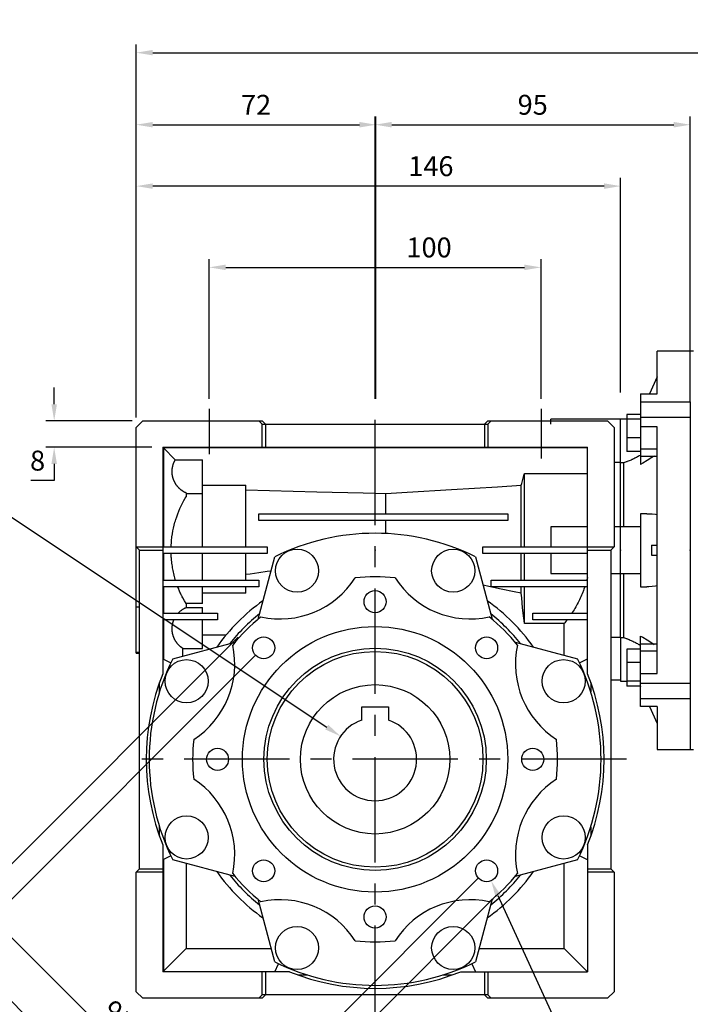
# Model space of a CAD drawing. Extents: x -1204 to -135, y 31 to 792.
# Drawn here: x -1066 to -864, y 200 to 497 of the extents above; entities that cross this region are included whole.
import ezdxf

# ---------------------------------------------------------------- set-up
doc = ezdxf.new("R2010")
doc.units = 0
doc.header["$MEASUREMENT"] = 0
doc.linetypes.add('CENTER', pattern=[50.8, 31.75, -6.35, 6.35, -6.35])
doc.layers.add('CENTER', color=1, linetype='CENTER')
doc.layers.add('LY_1', color=255, linetype='Continuous')
doc.styles.add('MX_NOTE_STANDARD', font='txt.shx', dxfattribs={"height": 3.15, "bigfont": 'extfont.shx'})
doc.dimstyles.new('MXDIMSTYLE', dxfattribs={"dimtxt": 3.15, "dimasz": 2.5, "dimexe": 1.5, "dimexo": 1, "dimgap": 1, "dimtad": 1, "dimdec": 4, "dimdsep": 46, "dimtxsty": 'MX_NOTE_STANDARD', "dimcen": 2.5, "dimadec": 0, "dimazin": 0, "dimtfac": 1, "dimtdec": 4, "dimtmove": 2, "dimatfit": 3, "dimfxl": 1, "dimtolj": 1, "dimarcsym": 0})

# ---------------------------------------------------------------- blocks, each defined once
blk = doc.blocks.new('*D5')
at = {"color": 3, "lineweight": -2}
for p, q in [((-1031.36, 377.19), (-1031.36, 467.89)), ((-959.1, 382.81), (-959.1, 467.89)), ((-1026.36, 465.39), (-964.1, 465.39))]:
    blk.add_line(p, q, dxfattribs=at)
at = {"color": 3}
for points in [[(-1026.36, 466.22), (-1026.36, 464.56), (-1031.36, 465.39)], [(-964.1, 466.22), (-964.1, 464.56), (-959.1, 465.39)]]:
    blk.add_solid(points, dxfattribs=at)
at = {"layer": 'DEFPOINTS', "color": 0}
for p in [(-959.1, 465.39), (-959.1, 379.81), (-1031.36, 374.19)]:
    blk.add_point(p, dxfattribs=at)
at = {"color": 3, "insert": (-995.23, 471.39), "char_height": 6, "attachment_point": 5}
blk.add_mtext('\\A1;72', dxfattribs=at)
blk = doc.blocks.new('*D6')
at = {"color": 3, "lineweight": -2}
for p, q in [((-1009.36, 382.81), (-1009.36, 424.91)), ((-909.36, 382.81), (-909.36, 424.91)), ((-1004.36, 422.41), (-914.36, 422.41))]:
    blk.add_line(p, q, dxfattribs=at)
at = {"color": 3}
for points in [[(-1004.36, 423.24), (-1004.36, 421.57), (-1009.36, 422.41)], [(-914.36, 423.24), (-914.36, 421.57), (-909.36, 422.41)]]:
    blk.add_solid(points, dxfattribs=at)
at = {"layer": 'DEFPOINTS', "color": 0}
for p in [(-909.36, 422.41), (-1009.36, 379.81), (-909.36, 379.81)]:
    blk.add_point(p, dxfattribs=at)
at = {"color": 3, "insert": (-943.11, 428.41), "char_height": 6, "attachment_point": 5}
blk.add_mtext('\\A1;100', dxfattribs=at)
blk = doc.blocks.new('*D7')
at = {"color": 3, "lineweight": -2}
for p, q in [((-1031.36, 377.19), (-1031.36, 449.39)), ((-885.36, 384.69), (-885.36, 449.39)), ((-890.36, 446.89), (-1026.36, 446.89))]:
    blk.add_line(p, q, dxfattribs=at)
at = {"color": 3}
for points in [[(-1026.36, 447.72), (-1026.36, 446.06), (-1031.36, 446.89)], [(-890.36, 447.72), (-890.36, 446.06), (-885.36, 446.89)]]:
    blk.add_solid(points, dxfattribs=at)
at = {"layer": 'DEFPOINTS', "color": 0}
for p in [(-1031.36, 446.89), (-885.36, 381.69), (-1031.36, 374.19)]:
    blk.add_point(p, dxfattribs=at)
at = {"color": 3, "insert": (-942.56, 452.89), "char_height": 6, "attachment_point": 5}
blk.add_mtext('\\A1;146', dxfattribs=at)
blk = doc.blocks.new('*D8')
at = {"color": 3, "lineweight": -2}
for p, q in [((-1056.09, 381.19), (-1056.09, 386.19)), ((-1032.62, 376.19), (-1058.59, 376.19)), ((-1026.62, 368.19), (-1058.59, 368.19)), ((-1056.09, 363.19), (-1056.09, 358.19)), ((-1056.09, 358.19), (-1063.09, 358.19))]:
    blk.add_line(p, q, dxfattribs=at)
at = {"color": 3}
for points in [[(-1056.93, 381.19), (-1055.26, 381.19), (-1056.09, 376.19)], [(-1056.93, 363.19), (-1055.26, 363.19), (-1056.09, 368.19)]]:
    blk.add_solid(points, dxfattribs=at)
at = {"layer": 'DEFPOINTS', "color": 0}
for p in [(-1029.62, 376.19), (-1056.09, 368.19), (-1023.62, 368.19)]:
    blk.add_point(p, dxfattribs=at)
at = {"color": 3, "insert": (-1061.09, 364.19), "char_height": 6, "attachment_point": 5}
blk.add_mtext('\\A1;8', dxfattribs=at)
blk = doc.blocks.new('*D9')
at = {"color": 3, "lineweight": -2}
for p, q in [((-995.33, 305.66), (-1076.47, 224.52)), ((-928.16, 238.48), (-1009.29, 157.35)), ((-1071.16, 222.75), (-1011.06, 162.65))]:
    blk.add_line(p, q, dxfattribs=at)
at = {"color": 3}
for points in [[(-1070.57, 223.34), (-1071.75, 222.16), (-1074.7, 226.29)], [(-1010.47, 163.24), (-1011.65, 162.06), (-1007.52, 159.11)]]:
    blk.add_solid(points, dxfattribs=at)
at = {"layer": 'DEFPOINTS', "color": 0}
for p in [(-993.21, 307.78), (-926.03, 240.6), (-1007.52, 159.11)]:
    blk.add_point(p, dxfattribs=at)
at = {"color": 3, "insert": (-1036.87, 196.94), "char_height": 6, "attachment_point": 5, "rotation": 315}
blk.add_mtext('\\A1;95', dxfattribs=at)
blk = doc.blocks.new('*D10')
at = {"color": 3, "lineweight": -2}
for p, q in [((-1000.63, 310.96), (-1091.42, 220.18)), ((-922.85, 233.18), (-1013.64, 142.39)), ((-1086.12, 218.41), (-1015.4, 147.7))]:
    blk.add_line(p, q, dxfattribs=at)
at = {"color": 3}
for points in [[(-1085.53, 219), (-1086.7, 217.82), (-1089.65, 221.94)], [(-1014.82, 148.29), (-1015.99, 147.11), (-1011.87, 144.16)]]:
    blk.add_solid(points, dxfattribs=at)
at = {"layer": 'DEFPOINTS', "color": 0}
for p in [(-998.51, 313.08), (-920.73, 235.3), (-1011.87, 144.16)]:
    blk.add_point(p, dxfattribs=at)
at = {"color": 3, "insert": (-1046.52, 187.3), "char_height": 6, "attachment_point": 5, "rotation": 315}
blk.add_mtext('\\A1;110', dxfattribs=at)
blk = doc.blocks.new('*D11')
at = {"color": 3, "lineweight": -2}
for p, q in [((-959.36, 382.81), (-959.36, 467.89)), ((-864.36, 392.69), (-864.36, 467.89)), ((-954.36, 465.39), (-869.36, 465.39))]:
    blk.add_line(p, q, dxfattribs=at)
at = {"color": 3}
for points in [[(-954.36, 466.22), (-954.36, 464.56), (-959.36, 465.39)], [(-869.36, 466.22), (-869.36, 464.56), (-864.36, 465.39)]]:
    blk.add_solid(points, dxfattribs=at)
at = {"layer": 'DEFPOINTS', "color": 0}
for p in [(-864.36, 465.39), (-864.36, 389.69), (-959.36, 379.81)]:
    blk.add_point(p, dxfattribs=at)
at = {"color": 3, "insert": (-911.86, 471.39), "char_height": 6, "attachment_point": 5}
blk.add_mtext('\\A1;95', dxfattribs=at)
blk = doc.blocks.new('*D14')
at = {"color": 3, "linetype": 'Continuous', "lineweight": -2}
for p, q in [((-896.37, 176.63), (-922.3, 233.04)), ((-867.37, 176.63), (-896.37, 176.63))]:
    blk.add_line(p, q, dxfattribs=at)
at = {"color": 3, "linetype": 'Continuous'}
blk.add_solid([(-921.54, 233.39), (-923.05, 232.69), (-924.38, 237.58)], dxfattribs=at)
at = {"layer": 'DEFPOINTS', "color": 0, "linetype": 'Continuous'}
for p in [(-927.16, 243.62), (-924.38, 237.58)]:
    blk.add_point(p, dxfattribs=at)
at = {"color": 3, "linetype": 'Continuous', "insert": (-880.37, 182.63), "char_height": 6, "attachment_point": 5}
blk.add_mtext('\\A1;M8x14', dxfattribs=at)
blk = doc.blocks.new('*D15')
at = {"color": 3, "linetype": 'Continuous', "lineweight": -2}
for p, q in [((-1031.36, 377.19), (-1031.36, 489.59)), ((-602.86, 353.41), (-602.86, 489.59)), ((-1026.36, 487.09), (-607.86, 487.09))]:
    blk.add_line(p, q, dxfattribs=at)
at = {"color": 3, "linetype": 'Continuous'}
for points in [[(-1026.36, 487.92), (-1026.36, 486.26), (-1031.36, 487.09)], [(-607.86, 487.92), (-607.86, 486.26), (-602.86, 487.09)]]:
    blk.add_solid(points, dxfattribs=at)
at = {"layer": 'DEFPOINTS', "color": 0, "linetype": 'Continuous'}
for p in [(-602.86, 487.09), (-1031.36, 374.19), (-602.86, 350.41)]:
    blk.add_point(p, dxfattribs=at)
at = {"color": 3, "linetype": 'Continuous', "insert": (-817.11, 493.09), "char_height": 6, "attachment_point": 5}
blk.add_mtext('\\A1;429', dxfattribs=at)
blk = doc.blocks.new('*D30')
at = {"color": 3, "linetype": 'Continuous', "lineweight": -2}
for p, q in [((-1119.61, 368.19), (-1100.61, 368.19)), ((-1100.61, 368.19), (-973.93, 283.89))]:
    blk.add_line(p, q, dxfattribs=at)
at = {"color": 3, "linetype": 'Continuous'}
blk.add_solid([(-973.47, 284.58), (-974.39, 283.19), (-969.77, 281.12)], dxfattribs=at)
at = {"layer": 'DEFPOINTS', "color": 0, "linetype": 'Continuous'}
for p in [(-969.77, 281.12), (-948.95, 267.27)]:
    blk.add_point(p, dxfattribs=at)
at = {"color": 3, "linetype": 'Continuous', "insert": (-1111.61, 374.19), "char_height": 6, "attachment_point": 5}
blk.add_mtext('\\A1;∅25', dxfattribs=at)

msp = doc.modelspace()

# ---------------------------------------------------------------- linework, layer by layer
at = {"color": 7, "linetype": 'Continuous'}
for p, q in [((-864.36, 397.19), (-874.36, 397.19)), ((-874.36, 384.28), (-874.36, 397.19)), ((-863.36, 397.19), (-864.36, 397.19)), ((-864.36, 381.85), (-864.36, 397.19)), ((-874.36, 389.44), (-876.66, 384.28)), ((-879.36, 384.28), (-874.36, 384.28)), ((-879.36, 384.28), (-879.36, 363.05)), ((-879.36, 381.85), (-864.36, 381.85)), ((-864.36, 381.85), (-864.36, 377.27)), ((-883.51, 378.12), (-883.51, 366.97)), ((-879.36, 378.12), (-883.51, 378.12)), ((-879.36, 378.21), (-879.4, 378.12)), ((-879.36, 377.26), (-864.36, 377.26)), ((-864.36, 377.26), (-864.36, 297.12)), ((-1031.36, 374.19), (-1029.36, 376.19)), ((-1031.36, 306.19), (-1031.36, 374.19)), ((-1029.36, 376.19), (-993.36, 376.19)), ((-994.36, 376.19), (-993.36, 375.19)), ((-993.36, 376.19), (-992.36, 375.19)), ((-993.36, 368.19), (-993.36, 375.19)), ((-993.36, 375.19), (-925.36, 375.19)), ((-992.36, 375.19), (-992.36, 368.19)), ((-926.36, 375.19), (-925.36, 376.19)), ((-926.36, 375.19), (-926.36, 368.19)), ((-925.36, 376.19), (-889.36, 376.19)), ((-925.36, 375.19), (-924.36, 376.19)), ((-925.36, 375.19), (-925.36, 368.19)), ((-885.36, 376.67), (-906.36, 376.67)), ((-906.36, 375.19), (-906.36, 376.67)), ((-889.36, 376.19), (-887.36, 374.19)), ((-887.36, 374.19), (-887.36, 338.19)), ((-883.51, 376.67), (-885.36, 376.67)), ((-885.36, 310.96), (-885.36, 376.67)), ((-879.36, 376.63), (-883.51, 376.63)), ((-874.36, 374.38), (-879.36, 374.38)), ((-874.36, 300), (-874.36, 374.38)), ((-879.36, 371.05), (-883.51, 371.05)), ((-1023.36, 368.19), (-1023.36, 299.98)), ((-1023.36, 368.19), (-895.36, 368.19)), ((-1023.16, 367.99), (-1023.16, 338.19)), ((-1023.16, 367.99), (-1019.59, 364.42)), ((-895.36, 367.99), (-1023.16, 367.99)), ((-895.36, 299.98), (-895.36, 368.19)), ((-879.36, 366.97), (-883.51, 366.97)), ((-881.12, 364.9), (-881.39, 364.77)), ((-880.85, 365.04), (-881.12, 364.9)), ((-880.58, 365.17), (-880.85, 365.04)), ((-880.32, 365.31), (-880.58, 365.17)), ((-880.18, 365.39), (-880.32, 365.31)), ((-880.05, 365.46), (-880.18, 365.39)), ((-879.77, 365.61), (-880.05, 365.46)), ((-879.5, 365.76), (-879.77, 365.61)), ((-879.36, 365.84), (-879.5, 365.76)), ((-874.36, 367.6), (-879.36, 367.6)), ((-879.36, 365.55), (-874.36, 365.55)), ((-875.97, 365.1), (-877.33, 364.23)), ((-875.3, 365.55), (-875.97, 365.1)), ((-1020.47, 361.91), (-1020.45, 362.01)), ((-1020.45, 362.01), (-1020.44, 362.12)), ((-1020.44, 362.12), (-1020.42, 362.23)), ((-1020.42, 362.23), (-1020.41, 362.28)), ((-1020.41, 362.28), (-1020.39, 362.34)), ((-1020.39, 362.34), (-1020.37, 362.44)), ((-1020.37, 362.44), (-1020.35, 362.55)), ((-1020.35, 362.55), (-1020.33, 362.6)), ((-1020.33, 362.6), (-1020.32, 362.66)), ((-1020.32, 362.66), (-1020.29, 362.76)), ((-1020.29, 362.76), (-1020.26, 362.87)), ((-1020.26, 362.87), (-1020.24, 362.92)), ((-1020.24, 362.92), (-1020.23, 362.97)), ((-1020.23, 362.97), (-1020.19, 363.08)), ((-1020.19, 363.08), (-1020.16, 363.18)), ((-1020.16, 363.18), (-1020.12, 363.28)), ((-1020.12, 363.28), (-1020.08, 363.39)), ((-1020.08, 363.39), (-1020.04, 363.49)), ((-1020.04, 363.49), (-1020.02, 363.54)), ((-1020.02, 363.54), (-1020, 363.59)), ((-1020, 363.59), (-1019.96, 363.69)), ((-1019.96, 363.69), (-1019.91, 363.79)), ((-1019.91, 363.79), (-1019.87, 363.89)), ((-1019.87, 363.89), (-1019.82, 363.99)), ((-1019.82, 363.99), (-1019.77, 364.08)), ((-1019.77, 364.08), (-1019.75, 364.13)), ((-1019.75, 364.13), (-1019.72, 364.18)), ((-1019.72, 364.18), (-1019.67, 364.28)), ((-1019.67, 364.28), (-1019.61, 364.37)), ((-1019.61, 364.37), (-1019.59, 364.42)), ((-1019.59, 364.42), (-1011.36, 364.42)), ((-1011.36, 338.19), (-1011.36, 364.42)), ((-885.36, 363.59), (-887.36, 363.59)), ((-884.36, 363.52), (-885.36, 363.52)), ((-884.22, 363.57), (-884.36, 363.52)), ((-884.36, 344.19), (-884.36, 363.52)), ((-883.94, 363.67), (-884.22, 363.57)), ((-883.66, 363.78), (-883.94, 363.67)), ((-883.52, 363.83), (-883.66, 363.78)), ((-883.38, 363.89), (-883.52, 363.83)), ((-883.09, 364), (-883.38, 363.89)), ((-882.81, 364.12), (-883.09, 364)), ((-882.52, 364.25), (-882.81, 364.12)), ((-882.23, 364.37), (-882.52, 364.25)), ((-881.95, 364.5), (-882.23, 364.37)), ((-881.81, 364.57), (-881.95, 364.5)), ((-881.67, 364.63), (-881.81, 364.57)), ((-881.39, 364.77), (-881.67, 364.63)), ((-878.69, 363.42), (-879.36, 363.05)), ((-877.33, 364.23), (-878.69, 363.42)), ((-1020.55, 361.04), (-1020.54, 361.14)), ((-1020.55, 360.98), (-1020.55, 361.04)), ((-1020.55, 360.93), (-1020.55, 360.98)), ((-1020.55, 360.82), (-1020.55, 360.93)), ((-1020.55, 360.71), (-1020.55, 360.82)), ((-1020.54, 360.6), (-1020.55, 360.71)), ((-1020.54, 361.25), (-1020.53, 361.36)), ((-1020.54, 361.14), (-1020.54, 361.25)), ((-1020.54, 360.49), (-1020.54, 360.6)), ((-1020.53, 360.38), (-1020.54, 360.49)), ((-1020.53, 361.36), (-1020.52, 361.47)), ((-1020.53, 360.33), (-1020.53, 360.38)), ((-1020.52, 360.27), (-1020.53, 360.33)), ((-1020.52, 361.47), (-1020.51, 361.58)), ((-1020.51, 360.16), (-1020.52, 360.27)), ((-1020.51, 361.64), (-1020.5, 361.69)), ((-1020.51, 361.58), (-1020.51, 361.64)), ((-1020.5, 360.05), (-1020.51, 360.16)), ((-1020.5, 361.69), (-1020.49, 361.8)), ((-1020.49, 359.94), (-1020.5, 360.05)), ((-1020.49, 361.8), (-1020.47, 361.91)), ((-1020.47, 359.84), (-1020.49, 359.94)), ((-1020.45, 359.73), (-1020.47, 359.84)), ((-1020.44, 359.67), (-1020.45, 359.73)), ((-1020.43, 359.62), (-1020.44, 359.67)), ((-1020.41, 359.51), (-1020.43, 359.62)), ((-1020.39, 359.41), (-1020.41, 359.51)), ((-1020.37, 359.3), (-1020.39, 359.41)), ((-1020.34, 359.19), (-1020.37, 359.3)), ((-1020.31, 359.09), (-1020.34, 359.19)), ((-1020.3, 359.03), (-1020.31, 359.09)), ((-1020.29, 358.98), (-1020.3, 359.03)), ((-1020.26, 358.88), (-1020.29, 358.98)), ((-914.86, 358.47), (-914.53, 359.68)), ((-914.53, 359.68), (-914.36, 360.31)), ((-914.36, 338.19), (-914.36, 360.31)), ((-914.36, 360.31), (-895.36, 360.31)), ((-1020.22, 358.77), (-1020.26, 358.88)), ((-1020.21, 358.72), (-1020.22, 358.77)), ((-1020.19, 358.67), (-1020.21, 358.72)), ((-1020.15, 358.56), (-1020.19, 358.67)), ((-1020.12, 358.46), (-1020.15, 358.56)), ((-1020.1, 358.41), (-1020.12, 358.46)), ((-1020.08, 358.36), (-1020.1, 358.41)), ((-1020.04, 358.26), (-1020.08, 358.36)), ((-1020, 358.16), (-1020.04, 358.26)), ((-1019.95, 358.06), (-1020, 358.16)), ((-1019.91, 357.96), (-1019.95, 358.06)), ((-1019.86, 357.86), (-1019.91, 357.96)), ((-1019.84, 357.81), (-1019.86, 357.86)), ((-1019.81, 357.76), (-1019.84, 357.81)), ((-1019.76, 357.66), (-1019.81, 357.76)), ((-1019.71, 357.56), (-1019.76, 357.66)), ((-1019.66, 357.47), (-1019.71, 357.56)), ((-1019.61, 357.37), (-1019.66, 357.47)), ((-1019.55, 357.28), (-1019.61, 357.37)), ((-1019.52, 357.23), (-1019.55, 357.28)), ((-1019.49, 357.19), (-1019.52, 357.23)), ((-1019.44, 357.09), (-1019.49, 357.19)), ((-1019.38, 357), (-1019.44, 357.09)), ((-1019.31, 356.91), (-1019.38, 357)), ((-1019.25, 356.82), (-1019.31, 356.91)), ((-1019.19, 356.73), (-1019.25, 356.82)), ((-1019.15, 356.69), (-1019.19, 356.73)), ((-1019.12, 356.65), (-1019.15, 356.69)), ((-1019.06, 356.56), (-1019.12, 356.65)), ((-1018.99, 356.47), (-1019.06, 356.56)), ((-1018.92, 356.39), (-1018.99, 356.47)), ((-1018.85, 356.31), (-1018.92, 356.39)), ((-1018.77, 356.22), (-1018.85, 356.31)), ((-1018.74, 356.18), (-1018.77, 356.22)), ((-1018.7, 356.14), (-1018.74, 356.18)), ((-1018.63, 356.06), (-1018.7, 356.14)), ((-1018.55, 355.98), (-1018.63, 356.06)), ((-1018.47, 355.91), (-1018.55, 355.98)), ((-1011.36, 356.77), (-998.36, 356.77)), ((-998.36, 338.19), (-998.36, 356.77)), ((-936.36, 355.49), (-922.48, 356.33)), ((-922.48, 356.33), (-915.32, 356.77)), ((-915.32, 356.77), (-915.17, 357.32)), ((-915.32, 338.19), (-915.32, 356.77)), ((-915.17, 357.32), (-914.86, 358.47)), ((-1018.4, 355.83), (-1018.47, 355.91)), ((-1018.32, 355.75), (-1018.4, 355.83)), ((-1018.28, 355.72), (-1018.32, 355.75)), ((-1018.24, 355.68), (-1018.28, 355.72)), ((-1018.15, 355.61), (-1018.24, 355.68)), ((-1018.07, 355.54), (-1018.15, 355.61)), ((-1018.03, 355.5), (-1018.07, 355.54)), ((-1017.99, 355.47), (-1018.03, 355.5)), ((-1017.9, 355.4), (-1017.99, 355.47)), ((-1017.82, 355.33), (-1017.9, 355.4)), ((-1017.77, 355.3), (-1017.82, 355.33)), ((-1017.73, 355.26), (-1017.77, 355.3)), ((-1017.64, 355.2), (-1017.73, 355.26)), ((-1017.55, 355.14), (-1017.64, 355.2)), ((-1017.46, 355.07), (-1017.55, 355.14)), ((-1017.37, 355.01), (-1017.46, 355.07)), ((-1017.28, 354.96), (-1017.37, 355.01)), ((-1017.23, 354.93), (-1017.28, 354.96)), ((-1017.18, 354.9), (-1017.23, 354.93)), ((-1017.09, 354.84), (-1017.18, 354.9)), ((-1017, 354.79), (-1017.09, 354.84)), ((-1016.9, 354.73), (-1017, 354.79)), ((-1016.8, 354.68), (-1016.9, 354.73)), ((-1016.71, 354.63), (-1016.8, 354.68)), ((-1016.66, 354.61), (-1016.71, 354.63)), ((-1016.61, 354.58), (-1016.66, 354.61)), ((-1016.51, 354.54), (-1016.61, 354.58)), ((-1016.59, 352.9), (-1016.36, 353.28)), ((-1016.41, 354.49), (-1016.51, 354.54)), ((-1016.36, 354.47), (-1016.41, 354.49)), ((-1016.36, 354.47), (-1016.36, 353.28)), ((-1016.36, 354.24), (-1011.36, 354.24)), ((-998.36, 355.35), (-991.15, 355.17)), ((-991.15, 355.17), (-976.94, 354.81)), ((-976.94, 354.81), (-962.99, 354.46)), ((-962.99, 354.46), (-956.11, 354.29)), ((-956.11, 354.29), (-949.66, 354.68)), ((-956.11, 348.19), (-956.11, 354.29)), ((-949.66, 354.68), (-936.36, 355.49)), ((-1018.2, 349.75), (-1017.83, 350.56)), ((-1017.83, 350.56), (-1017.64, 350.95)), ((-1017.64, 350.95), (-1017.44, 351.35)), ((-1017.44, 351.35), (-1017.02, 352.13)), ((-1017.02, 352.13), (-1016.59, 352.9)), ((-1019.45, 346.45), (-1019.17, 347.29)), ((-1019.17, 347.29), (-1018.87, 348.12)), ((-1018.87, 348.12), (-1018.55, 348.94)), ((-1018.55, 348.94), (-1018.2, 349.75)), ((-994.36, 346.19), (-994.36, 348.19)), ((-994.36, 348.19), (-919.36, 348.19)), ((-919.36, 348.19), (-919.36, 346.19)), ((-877.43, 348.19), (-879.36, 348.19)), ((-879.36, 348.19), (-879.36, 326.19)), ((-877.43, 348.19), (-876.91, 348.18)), ((-876.91, 348.18), (-875.87, 348.13)), ((-875.87, 348.13), (-874.85, 348.03)), ((-874.85, 348.03), (-874.36, 347.96)), ((-1020.13, 343.88), (-1019.93, 344.74)), ((-1019.93, 344.74), (-1019.7, 345.6)), ((-1019.7, 345.6), (-1019.57, 346.02)), ((-1019.57, 346.02), (-1019.45, 346.45)), ((-919.36, 346.19), (-994.36, 346.19)), ((-956.11, 342.22), (-956.11, 346.19)), ((-895.36, 344.19), (-906.36, 344.19)), ((-906.36, 344.19), (-906.36, 338.19)), ((-885.36, 344.19), (-887.36, 344.19)), ((-879.36, 344.19), (-885.36, 344.19)), ((-1020.64, 340.83), (-1020.59, 341.27)), ((-1020.59, 341.27), (-1020.46, 342.15)), ((-1020.46, 342.15), (-1020.31, 343.02)), ((-1020.31, 343.02), (-1020.13, 343.88)), ((-1031.36, 338.19), (-991.86, 338.19)), ((-1030.36, 337.19), (-1031.36, 338.19)), ((-1020.84, 338.19), (-1020.83, 338.63)), ((-1020.83, 338.63), (-1020.77, 339.51)), ((-1020.77, 339.51), (-1020.69, 340.4)), ((-1020.69, 340.4), (-1020.64, 340.83)), ((-991.86, 338.19), (-991.86, 336.19)), ((-926.86, 338.19), (-887.36, 338.19)), ((-926.86, 336.19), (-926.86, 338.19)), ((-887.36, 338.19), (-888.36, 337.19)), ((-876.08, 338.69), (-874.36, 338.69)), ((-876.08, 338.69), (-876.07, 338.61)), ((-876.07, 338.61), (-876.06, 338.44)), ((-876.06, 338.44), (-876.05, 338.28)), ((-876.05, 338.28), (-876.05, 338.19)), ((-876.05, 338.19), (-876.05, 338.11)), ((-1030.36, 241.19), (-1030.36, 337.19)), ((-1030.36, 337.19), (-1023.36, 337.19)), ((-991.86, 336.19), (-1023.36, 336.19)), ((-1023.16, 336.19), (-1023.16, 328.19)), ((-1020.84, 335.97), (-1020.84, 336.19)), ((-1020.81, 335.51), (-1020.84, 335.97)), ((-1020.79, 335.06), (-1020.81, 335.51)), ((-1011.36, 328.19), (-1011.36, 336.19)), ((-998.36, 328.19), (-998.36, 336.19)), ((-895.36, 336.19), (-926.86, 336.19)), ((-915.32, 328.19), (-915.32, 336.19)), ((-914.36, 328.19), (-914.36, 336.19)), ((-906.36, 336.19), (-906.36, 330.19)), ((-895.36, 337.19), (-888.36, 337.19)), ((-888.36, 337.19), (-888.36, 241.19)), ((-876.07, 335.77), (-876.08, 335.69)), ((-876.08, 335.69), (-874.36, 335.69)), ((-876.06, 335.94), (-876.07, 335.77)), ((-876.05, 336.11), (-876.06, 335.94)), ((-876.05, 338.11), (-876.04, 337.94)), ((-876.04, 336.44), (-876.05, 336.27)), ((-876.05, 336.27), (-876.05, 336.19)), ((-876.05, 336.19), (-876.05, 336.11)), ((-876.04, 337.94), (-876.04, 337.78)), ((-876.04, 337.78), (-876.03, 337.61)), ((-876.03, 336.77), (-876.04, 336.61)), ((-876.04, 336.61), (-876.04, 336.44)), ((-876.03, 337.61), (-876.03, 337.44)), ((-876.03, 337.44), (-876.03, 337.27)), ((-876.03, 337.27), (-876.03, 337.19)), ((-876.03, 337.19), (-876.03, 337.11)), ((-876.03, 337.11), (-876.03, 336.94)), ((-876.03, 336.94), (-876.03, 336.77)), ((-1020.77, 334.84), (-1020.79, 335.06)), ((-1020.75, 334.61), (-1020.77, 334.84)), ((-1020.71, 334.16), (-1020.75, 334.61)), ((-1020.66, 333.71), (-1020.71, 334.16)), ((-1020.61, 333.27), (-1020.66, 333.71)), ((-1020.55, 332.82), (-1020.61, 333.27)), ((-1020.48, 332.37), (-1020.55, 332.82)), ((-1020.45, 332.15), (-1020.48, 332.37)), ((-994.66, 316.37), (-989.61, 335.2)), ((-929.11, 335.2), (-924.06, 316.37)), ((-1020.41, 331.92), (-1020.45, 332.15)), ((-1020.33, 331.48), (-1020.41, 331.92)), ((-1020.24, 331.04), (-1020.33, 331.48)), ((-1020.15, 330.59), (-1020.24, 331.04)), ((-1020.05, 330.15), (-1020.15, 330.59)), ((-1019.94, 329.72), (-1020.05, 330.15)), ((-1019.89, 329.5), (-1019.94, 329.72)), ((-1019.83, 329.28), (-1019.89, 329.5)), ((-1019.71, 328.84), (-1019.83, 329.28)), ((-997.01, 330.02), (-998.36, 329.84)), ((-994.4, 330.39), (-997.01, 330.02)), ((-991.93, 330.75), (-994.4, 330.39)), ((-990.74, 330.93), (-991.93, 330.75)), ((-906.36, 330.19), (-895.36, 330.19)), ((-888.36, 330.19), (-885.36, 330.19)), ((-885.36, 330.19), (-879.36, 330.19)), ((-884.36, 310.86), (-884.36, 330.19)), ((-1023.36, 328.19), (-994.36, 328.19)), ((-1019.59, 328.41), (-1019.71, 328.84)), ((-1019.52, 328.19), (-1019.59, 328.41)), ((-994.36, 328.19), (-994.36, 326.19)), ((-925.08, 326.27), (-926.83, 326.67)), ((-924.36, 326.19), (-924.36, 328.19)), ((-924.36, 328.19), (-895.36, 328.19)), ((-895.53, 328.33), (-895.57, 328.19)), ((-895.46, 328.6), (-895.53, 328.33)), ((-895.39, 328.87), (-895.46, 328.6)), ((-895.36, 329.01), (-895.39, 328.87)), ((-874.85, 326.35), (-875.87, 326.25)), ((-874.36, 326.42), (-874.85, 326.35)), ((-994.36, 326.19), (-1023.36, 326.19)), ((-1023.16, 326.19), (-1023.16, 318.19)), ((-1018.79, 326.04), (-1018.84, 326.19)), ((-1018.67, 325.75), (-1018.79, 326.04)), ((-1018.55, 325.46), (-1018.67, 325.75)), ((-1018.49, 325.31), (-1018.55, 325.46)), ((-1018.43, 325.17), (-1018.49, 325.31)), ((-1018.31, 324.88), (-1018.43, 325.17)), ((-1018.18, 324.59), (-1018.31, 324.88)), ((-1018.05, 324.3), (-1018.18, 324.59)), ((-1017.92, 324.02), (-1018.05, 324.3)), ((-1017.79, 323.73), (-1017.92, 324.02)), ((-1017.72, 323.59), (-1017.79, 323.73)), ((-1017.65, 323.45), (-1017.72, 323.59)), ((-1017.51, 323.17), (-1017.65, 323.45)), ((-1011.36, 321.11), (-1011.36, 326.19)), ((-998.36, 324.23), (-1011.36, 324.23)), ((-998.36, 324.23), (-998.36, 326.19)), ((-921.37, 325.46), (-925.08, 326.27)), ((-895.36, 326.19), (-924.36, 326.19)), ((-917.41, 324.64), (-921.37, 325.46)), ((-915.32, 324.23), (-917.41, 324.64)), ((-915.32, 324.23), (-915.32, 326.19)), ((-915.19, 322.8), (-915.32, 324.23)), ((-914.36, 315.1), (-914.36, 326.19)), ((-897.15, 323.64), (-897.34, 323.19)), ((-896.96, 324.1), (-897.15, 323.64)), ((-896.77, 324.56), (-896.96, 324.1)), ((-896.68, 324.79), (-896.77, 324.56)), ((-896.59, 325.02), (-896.68, 324.79)), ((-896.42, 325.49), (-896.59, 325.02)), ((-896.26, 325.96), (-896.42, 325.49)), ((-896.18, 326.19), (-896.26, 325.96)), ((-879.36, 326.19), (-877.43, 326.19)), ((-876.91, 326.2), (-877.43, 326.19)), ((-875.87, 326.25), (-876.91, 326.2)), ((-1017.36, 322.89), (-1017.51, 323.17)), ((-1016.84, 321.92), (-1017.36, 322.89)), ((-1016.36, 321.11), (-1016.84, 321.92)), ((-1016.36, 321.11), (-1016.36, 319.91)), ((-1011.36, 321.11), (-1016.36, 321.11)), ((-914.9, 319.84), (-915.19, 322.8)), ((-898.67, 320.52), (-898.91, 320.09)), ((-898.43, 320.96), (-898.67, 320.52)), ((-898.2, 321.4), (-898.43, 320.96)), ((-897.98, 321.84), (-898.2, 321.4)), ((-897.87, 322.06), (-897.98, 321.84)), ((-897.76, 322.29), (-897.87, 322.06)), ((-897.55, 322.74), (-897.76, 322.29)), ((-897.34, 323.19), (-897.55, 322.74)), ((-1031.36, 320.15), (-1030.36, 320.15)), ((-1023.36, 318.19), (-1006.86, 318.19)), ((-1018.75, 318.19), (-1018.69, 318.25)), ((-1018.69, 318.25), (-1018.58, 318.37)), ((-1018.58, 318.37), (-1018.46, 318.49)), ((-1018.46, 318.49), (-1018.4, 318.55)), ((-1018.4, 318.55), (-1018.34, 318.6)), ((-1018.34, 318.6), (-1018.22, 318.71)), ((-1018.22, 318.71), (-1018.1, 318.82)), ((-1018.1, 318.82), (-1017.97, 318.93)), ((-1017.97, 318.93), (-1017.84, 319.03)), ((-1017.84, 319.03), (-1017.71, 319.13)), ((-1017.71, 319.13), (-1017.64, 319.18)), ((-1017.64, 319.18), (-1017.58, 319.23)), ((-1017.58, 319.23), (-1017.44, 319.32)), ((-1017.44, 319.32), (-1017.3, 319.41)), ((-1017.3, 319.41), (-1017.16, 319.5)), ((-1017.16, 319.5), (-1017.02, 319.58)), ((-1017.02, 319.58), (-1016.88, 319.66)), ((-1016.88, 319.66), (-1016.8, 319.7)), ((-1016.8, 319.7), (-1016.73, 319.74)), ((-1016.73, 319.74), (-1016.58, 319.81)), ((-1016.58, 319.81), (-1016.43, 319.88)), ((-1016.43, 319.88), (-1016.36, 319.91)), ((-1016.36, 319.91), (-1011.36, 319.91)), ((-1011.36, 318.19), (-1011.36, 319.91)), ((-1006.86, 318.19), (-1006.86, 316.19)), ((-914.56, 316.73), (-914.9, 319.84)), ((-911.86, 316.19), (-911.86, 318.19)), ((-911.86, 318.19), (-895.36, 318.19)), ((-899.94, 318.4), (-900.08, 318.19)), ((-899.68, 318.82), (-899.94, 318.4)), ((-899.41, 319.24), (-899.68, 318.82)), ((-899.29, 319.45), (-899.41, 319.24)), ((-899.16, 319.66), (-899.29, 319.45)), ((-898.91, 320.09), (-899.16, 319.66)), ((-1006.86, 316.19), (-1023.36, 316.19)), ((-1023.16, 316.19), (-1023.16, 304.35)), ((-1020.49, 314.41), (-1020.48, 314.5)), ((-1020.48, 314.5), (-1020.46, 314.59)), ((-1020.46, 314.64), (-1020.45, 314.68)), ((-1020.46, 314.59), (-1020.46, 314.64)), ((-1020.45, 314.68), (-1020.43, 314.77)), ((-1020.43, 314.77), (-1020.42, 314.86)), ((-1020.42, 314.86), (-1020.41, 314.9)), ((-1020.41, 314.9), (-1020.4, 314.95)), ((-1020.4, 314.95), (-1020.38, 315.03)), ((-1020.38, 315.03), (-1020.36, 315.12)), ((-1020.36, 315.12), (-1020.34, 315.21)), ((-1020.34, 315.21), (-1020.31, 315.3)), ((-1020.31, 315.3), (-1020.29, 315.38)), ((-1020.29, 315.38), (-1020.28, 315.43)), ((-1020.28, 315.43), (-1020.27, 315.47)), ((-1020.27, 315.47), (-1020.24, 315.56)), ((-1020.24, 315.56), (-1020.21, 315.64)), ((-1020.21, 315.64), (-1020.18, 315.73)), ((-1020.18, 315.73), (-1020.16, 315.81)), ((-1020.16, 315.81), (-1020.13, 315.9)), ((-1020.13, 315.9), (-1020.11, 315.94)), ((-1020.11, 315.94), (-1020.09, 315.98)), ((-1020.09, 315.98), (-1020.06, 316.07)), ((-1020.06, 316.07), (-1020.03, 316.15)), ((-1020.03, 316.15), (-1020.01, 316.19)), ((-1011.36, 307.63), (-1011.36, 316.19)), ((-914.36, 315.1), (-914.56, 316.73)), ((-902.38, 315.1), (-914.36, 315.1)), ((-895.36, 316.19), (-911.86, 316.19)), ((-902.23, 315.28), (-902.38, 315.1)), ((-902.38, 305.52), (-902.38, 315.1)), ((-901.93, 315.64), (-902.23, 315.28)), ((-901.64, 316.01), (-901.93, 315.64)), ((-901.5, 316.19), (-901.64, 316.01)), ((-1020.55, 313.7), (-1020.54, 313.79)), ((-1020.55, 313.61), (-1020.55, 313.7)), ((-1020.55, 313.52), (-1020.55, 313.61)), ((-1020.55, 313.43), (-1020.55, 313.52)), ((-1020.55, 313.34), (-1020.55, 313.43)), ((-1020.54, 313.29), (-1020.55, 313.34)), ((-1020.54, 313.88), (-1020.53, 313.97)), ((-1020.54, 313.83), (-1020.54, 313.88)), ((-1020.54, 313.79), (-1020.54, 313.83)), ((-1020.54, 313.25), (-1020.54, 313.29)), ((-1020.54, 313.16), (-1020.54, 313.25)), ((-1020.53, 313.07), (-1020.54, 313.16)), ((-1020.53, 314.06), (-1020.52, 314.15)), ((-1020.53, 313.97), (-1020.53, 314.06)), ((-1020.53, 312.98), (-1020.53, 313.07)), ((-1020.52, 312.89), (-1020.53, 312.98)), ((-1020.52, 314.15), (-1020.51, 314.23)), ((-1020.51, 312.8), (-1020.52, 312.89)), ((-1020.51, 314.23), (-1020.5, 314.32)), ((-1020.51, 312.75), (-1020.51, 312.8)), ((-1020.5, 312.71), (-1020.51, 312.75)), ((-1020.5, 314.32), (-1020.49, 314.37)), ((-1020.49, 312.62), (-1020.5, 312.71)), ((-1020.49, 314.37), (-1020.49, 314.41)), ((-1020.48, 312.53), (-1020.49, 312.62)), ((-1020.47, 312.44), (-1020.48, 312.53)), ((-1020.45, 312.35), (-1020.47, 312.44)), ((-1020.44, 312.26), (-1020.45, 312.35)), ((-1020.43, 312.22), (-1020.44, 312.26)), ((-1020.42, 312.17), (-1020.43, 312.22)), ((-1020.4, 312.09), (-1020.42, 312.17)), ((-1020.38, 312), (-1020.4, 312.09)), ((-1020.36, 311.91), (-1020.38, 312)), ((-1020.34, 311.82), (-1020.36, 311.91)), ((-1020.32, 311.73), (-1020.34, 311.82)), ((-1020.31, 311.69), (-1020.32, 311.73)), ((-1020.3, 311.65), (-1020.31, 311.69)), ((-1020.27, 311.56), (-1020.3, 311.65)), ((-1020.25, 311.47), (-1020.27, 311.56)), ((-1011.36, 311.73), (-1004.23, 311.73)), ((-1020.37, 304.44), (-1001.54, 309.49)), ((-1020.23, 311.43), (-1020.25, 311.47)), ((-1020.22, 311.39), (-1020.23, 311.43)), ((-1020.19, 311.3), (-1020.22, 311.39)), ((-1020.16, 311.22), (-1020.19, 311.3)), ((-1020.15, 311.18), (-1020.16, 311.22)), ((-1020.13, 311.13), (-1020.15, 311.18)), ((-1020.1, 311.05), (-1020.13, 311.13)), ((-1020.07, 310.96), (-1020.1, 311.05)), ((-1020.04, 310.88), (-1020.07, 310.96)), ((-1020, 310.8), (-1020.04, 310.88)), ((-1019.97, 310.71), (-1020, 310.8)), ((-1019.95, 310.67), (-1019.97, 310.71)), ((-1019.93, 310.63), (-1019.95, 310.67)), ((-1019.89, 310.55), (-1019.93, 310.63)), ((-1019.86, 310.47), (-1019.89, 310.55)), ((-1019.82, 310.39), (-1019.86, 310.47)), ((-1019.78, 310.31), (-1019.82, 310.39)), ((-1019.73, 310.23), (-1019.78, 310.31)), ((-1019.71, 310.19), (-1019.73, 310.23)), ((-1019.69, 310.15), (-1019.71, 310.19)), ((-1019.65, 310.07), (-1019.69, 310.15)), ((-1019.6, 309.99), (-1019.65, 310.07)), ((-1019.56, 309.91), (-1019.6, 309.99)), ((-1019.51, 309.84), (-1019.56, 309.91)), ((-1019.46, 309.76), (-1019.51, 309.84)), ((-1019.44, 309.72), (-1019.46, 309.76)), ((-1019.41, 309.68), (-1019.44, 309.72)), ((-1019.37, 309.61), (-1019.41, 309.68)), ((-1019.31, 309.54), (-1019.37, 309.61)), ((-1019.26, 309.46), (-1019.31, 309.54)), ((-1019.21, 309.39), (-1019.26, 309.46)), ((-1019.16, 309.32), (-1019.21, 309.39)), ((-1019.13, 309.28), (-1019.16, 309.32)), ((-1019.1, 309.24), (-1019.13, 309.28)), ((-1019.05, 309.17), (-1019.1, 309.24)), ((-1018.99, 309.1), (-1019.05, 309.17)), ((-1018.93, 309.03), (-1018.99, 309.1)), ((-1018.88, 308.96), (-1018.93, 309.03)), ((-1018.82, 308.9), (-1018.88, 308.96)), ((-1018.79, 308.86), (-1018.82, 308.9)), ((-1018.76, 308.83), (-1018.79, 308.86)), ((-1018.7, 308.76), (-1018.76, 308.83)), ((-1018.64, 308.7), (-1018.7, 308.76)), ((-1018.61, 308.66), (-1018.64, 308.7)), ((-1018.57, 308.63), (-1018.61, 308.66)), ((-1018.51, 308.57), (-1018.57, 308.63)), ((-1018.45, 308.5), (-1018.51, 308.57)), ((-917.18, 309.49), (-898.35, 304.44)), ((-888.36, 310.96), (-885.36, 310.96)), ((-885.36, 310.86), (-885.36, 297.72)), ((-885.36, 310.86), (-884.36, 310.86)), ((-884.36, 310.86), (-884.22, 310.81)), ((-884.22, 310.81), (-883.94, 310.71)), ((-883.94, 310.71), (-883.66, 310.6)), ((-883.66, 310.6), (-883.52, 310.55)), ((-883.52, 310.55), (-883.38, 310.49)), ((-883.38, 310.49), (-883.09, 310.38)), ((-883.09, 310.38), (-882.81, 310.26)), ((-882.81, 310.26), (-882.52, 310.14)), ((-882.52, 310.14), (-882.23, 310.01)), ((-882.23, 310.01), (-881.95, 309.88)), ((-881.95, 309.88), (-881.81, 309.81)), ((-881.81, 309.81), (-881.67, 309.75)), ((-881.67, 309.75), (-881.39, 309.62)), ((-881.39, 309.62), (-881.12, 309.48)), ((-881.12, 309.48), (-880.85, 309.35)), ((-880.85, 309.35), (-880.58, 309.21)), ((-880.58, 309.21), (-880.32, 309.07)), ((-880.32, 309.07), (-880.18, 309)), ((-880.18, 309), (-880.05, 308.92)), ((-880.05, 308.92), (-879.77, 308.77)), ((-879.77, 308.77), (-879.5, 308.62)), ((-879.5, 308.62), (-879.36, 308.54)), ((-879.36, 290.1), (-879.36, 311.34)), ((-879.36, 311.34), (-878.69, 310.96)), ((-874.36, 308.84), (-879.36, 308.84)), ((-878.69, 310.96), (-877.33, 310.16)), ((-877.33, 310.16), (-875.97, 309.29)), ((-875.97, 309.29), (-875.3, 308.83)), ((-1031.36, 306.5), (-1030.36, 306.5)), ((-1031.36, 306.19), (-1030.36, 306.19)), ((-1018.41, 308.47), (-1018.45, 308.5)), ((-1018.38, 308.44), (-1018.41, 308.47)), ((-1018.32, 308.38), (-1018.38, 308.44)), ((-1018.25, 308.32), (-1018.32, 308.38)), ((-1018.01, 308.11), (-1018.25, 308.32)), ((-1017.58, 307.78), (-1018.01, 308.11)), ((-1017.36, 307.63), (-1017.58, 307.78)), ((-1017.36, 305.25), (-1017.36, 307.63)), ((-1017.36, 307.63), (-1011.36, 307.63)), ((-883.51, 307.41), (-883.51, 296.26)), ((-879.36, 307.41), (-883.51, 307.41)), ((-874.36, 306.79), (-879.36, 306.79)), ((-1023.36, 304.44), (-1020.93, 303.29)), ((-897.79, 303.29), (-895.36, 304.44)), ((-879.36, 303.33), (-883.51, 303.33)), ((-879.36, 300), (-874.36, 300)), ((-1024.36, 294.5), (-1024.36, 297.34)), ((-894.36, 297.34), (-894.36, 294.5)), ((-888.36, 298.15), (-885.36, 298.15)), ((-885.36, 297.72), (-883.51, 297.72)), ((-879.36, 297.75), (-883.51, 297.75)), ((-879.36, 297.12), (-864.36, 297.12)), ((-864.36, 297.11), (-864.36, 292.53)), ((-879.36, 296.26), (-883.51, 296.26)), ((-879.4, 296.26), (-879.36, 296.17)), ((-879.36, 292.53), (-864.36, 292.53)), ((-864.36, 292.53), (-864.36, 277.19)), ((-963.36, 286.03), (-963.36, 289.99)), ((-963.36, 289.99), (-955.36, 289.99)), ((-955.36, 289.99), (-955.36, 286.03)), ((-874.36, 290.1), (-879.36, 290.1)), ((-876.66, 290.1), (-874.36, 284.94)), ((-874.36, 290.1), (-874.36, 277.19)), ((-874.36, 277.19), (-864.36, 277.19)), ((-864.36, 277.19), (-863.36, 277.19)), ((-1024.36, 251.04), (-1024.36, 253.88)), ((-894.36, 253.88), (-894.36, 251.04)), ((-1023.36, 248.4), (-1023.36, 210.19)), ((-895.36, 248.4), (-895.36, 210.19)), ((-1020.93, 245.09), (-1023.36, 243.94)), ((-1023.16, 244.04), (-1023.16, 210.39)), ((-1001.54, 238.89), (-1020.37, 243.94)), ((-898.35, 243.94), (-917.18, 238.89)), ((-895.36, 243.94), (-897.79, 245.09)), ((-1031.36, 240.19), (-1030.36, 241.19)), ((-1030.36, 241.19), (-1023.36, 241.19)), ((-1016.36, 242.87), (-1016.36, 217.19)), ((-902.38, 217.19), (-902.38, 242.86)), ((-895.36, 241.19), (-888.36, 241.19)), ((-888.36, 241.19), (-887.36, 240.19)), ((-1031.36, 204.19), (-1031.36, 240.19)), ((-1023.36, 240.19), (-1031.36, 240.19)), ((-887.36, 240.19), (-895.36, 240.19)), ((-887.36, 240.19), (-887.36, 204.19)), ((-989.61, 213.18), (-994.66, 232.01)), ((-924.06, 232.01), (-929.11, 213.18)), ((-1023.16, 210.39), (-1016.36, 217.19)), ((-1016.36, 217.19), (-990.68, 217.19)), ((-928.03, 217.19), (-902.38, 217.19)), ((-902.38, 217.19), (-895.38, 210.19)), ((-989.61, 210.19), (-988.46, 212.62)), ((-930.26, 212.62), (-929.11, 210.19)), ((-1023.36, 210.39), (-1023.16, 210.39)), ((-985.15, 210.19), (-1023.36, 210.19)), ((-993.36, 203.19), (-993.36, 210.19)), ((-992.36, 210.19), (-992.36, 203.19)), ((-979.67, 209.19), (-982.51, 209.19)), ((-936.21, 209.19), (-939.05, 209.19)), ((-933.57, 210.19), (-895.36, 210.19)), ((-926.36, 210.19), (-926.36, 203.19)), ((-925.36, 210.19), (-925.36, 203.19)), ((-1029.36, 202.19), (-1031.36, 204.19)), ((-993.36, 202.19), (-1029.36, 202.19)), ((-993.36, 203.19), (-994.36, 202.19)), ((-992.36, 203.19), (-993.36, 202.19)), ((-925.36, 203.19), (-993.36, 203.19)), ((-925.36, 202.19), (-926.36, 203.19)), ((-924.36, 202.19), (-925.36, 203.19)), ((-889.36, 202.19), (-925.36, 202.19)), ((-887.36, 204.19), (-889.36, 202.19))]:
    msp.add_line(p, q, dxfattribs=at)
for centre, radius in [((-982.89, 331.01), 6.5), ((-935.82, 331.01), 6.5), ((-959.36, 321.69), 3.32), ((-959.36, 274.19), 40), ((-992.95, 307.78), 3.32), ((-925.77, 307.78), 3.32), ((-959.36, 274.19), 33.5), ((-959.36, 274.19), 32.5), ((-1016.18, 297.73), 6.5), ((-902.54, 297.73), 6.5), ((-959.36, 274.19), 22.5), ((-1006.86, 274.19), 3.32), ((-911.86, 274.19), 3.32), ((-1016.18, 250.66), 6.5), ((-902.54, 250.66), 6.5), ((-992.95, 240.6), 3.32), ((-925.77, 240.6), 3.32), ((-959.36, 226.69), 3.32), ((-982.89, 217.37), 6.5), ((-935.82, 217.37), 6.5)]:
    msp.add_circle(centre, radius, dxfattribs=at)
for centre, radius, start, end in [((-959.36, 274.19), 68.1, 63.6279, 116.3721), ((-988.06, 343.48), 27, 257.783, 327.217), ((-959.36, 274.19), 55, 83.7354, 96.2646), ((-930.66, 343.48), 27, 212.783, 282.217), ((-959.36, 274.19), 58.5, 125.301, 144.699), ((-959.36, 274.19), 58.5, 35.301, 54.699), ((-959.36, 274.19), 56, 128.4906, 141.5094), ((-959.36, 274.19), 56, 38.4906, 51.5094), ((-959.36, 274.19), 55, 128.7354, 141.2646), ((-959.36, 274.19), 55, 38.7354, 51.2646), ((-1028.65, 302.89), 27, 302.783, 12.217), ((-890.07, 302.89), 27, 167.783, 237.217), ((-959.36, 274.19), 68.1, 153.6279, 206.3721), ((-959.36, 274.19), 68.1, 333.6279, 26.3721), ((-959.36, 274.19), 69, 158.054, 201.946), ((-959.36, 274.19), 69, 338.054, 21.946), ((-959.36, 274.19), 12.5, 108.6629, 71.3371), ((-959.36, 274.19), 55, 173.7354, 186.2646), ((-959.36, 274.19), 55, 353.7354, 6.2646), ((-1028.65, 245.49), 27, 347.783, 57.217), ((-890.07, 245.49), 27, 122.783, 192.217), ((-959.36, 274.19), 58.5, 215.301, 234.699), ((-959.36, 274.19), 58.5, 305.301, 324.699), ((-959.36, 274.19), 56, 218.4906, 231.5094), ((-959.36, 274.19), 55, 218.7354, 231.2646), ((-959.36, 274.19), 55, 308.7354, 321.2646), ((-959.36, 274.19), 56, 308.4906, 321.5094), ((-988.06, 204.9), 27, 32.783, 102.217), ((-930.66, 204.9), 27, 77.783, 147.217), ((-959.36, 274.19), 55, 263.7354, 276.2646), ((-959.36, 274.19), 68.1, 243.6279, 296.3721), ((-959.36, 274.19), 69, 248.054, 291.946)]:
    msp.add_arc(centre, radius, start, end, dxfattribs=at)
at = {"extrusion": (-1, 0, 0)}
for p in [(-959.36, 337.19), (-885.36, 337.19)]:
    msp.add_point(p, dxfattribs=at)
at = {"extrusion": (1, 0, 0)}
for p in [(-959.36, 337.19), (-885.36, 337.19), (-885.36, 337.19), (-864.36, 337.19), (-864.36, 337.19)]:
    msp.add_point(p, dxfattribs=at)
at = {"extrusion": (0, 0, -1)}
msp.add_point((-959.36, 274.19), dxfattribs=at)
for p in [(-959.36, 274.19), (-959.36, 274.19, -56), (-959.36, 274.19)]:
    msp.add_point(p)
at = {"layer": 'CENTER'}
for p, q in [((-1009.36, 379.81), (-1009.36, 366.09)), ((-959.36, 192.34), (-959.36, 379.81)), ((-909.36, 379.81), (-909.36, 364.81)), ((-883.58, 274.19), (-1035.14, 274.19))]:
    msp.add_line(p, q, dxfattribs=at)
at = {"layer": 'LY_1', "color": 5, "linetype": 'Continuous'}
for p, q in [((-959.36, 382.81), (-959.36, 466.82)), ((-959.36, 382.81), (-959.36, 466.82)), ((-864.36, 400.19), (-864.36, 466.82)), ((-864.36, 400.19), (-864.36, 466.82))]:
    msp.add_line(p, q, dxfattribs=at)
at = {"layer": 'LY_1', "color": 1, "linetype": 'CENTER'}
for p, q in [((-1009.36, 379.81), (-1009.36, 366.09)), ((-959.36, 192.34), (-959.36, 379.81)), ((-909.36, 379.81), (-909.36, 364.81)), ((-883.58, 274.19), (-1035.14, 274.19))]:
    msp.add_line(p, q, dxfattribs=at)

# ---------------------------------------------------------------- dimensions: what is measured, and where the dimension line sits
at = {"color": 3, "linetype": 'Continuous'}
dim = msp.add_linear_dim(base=(-602.85961204, 487.0915966), p1=(-1031.35961204, 374.19098814), p2=(-602.85961204, 350.40804846), dimstyle='MXDIMSTYLE', override={"dimtxt": 6, "dimasz": 5, "dimexe": 2.5, "dimexo": 3, "dimgap": 3, "dimtoh": 1, "dimdec": 0, "dimzin": 9, "dimtxsty": 'Standard', "dimcen": 0, "dimclrd": 3, "dimclre": 3, "dimclrt": 3, "dimtdec": 0, "dimtofl": 0, "dimtmove": 0, "dimtzin": 0}, dxfattribs=at)
dim.commit()
dim.dimension.update_dxf_attribs({"geometry": '*D15', "text_midpoint": (-817.10961204, 493.0915966)})
for base, p1, p2, picture, middle in [((-959.1, 465.39), (-1031.36, 374.19), (-959.1, 379.81), '*D5', (-995.23, 471.39)), ((-864.36, 465.39), (-959.36, 379.81), (-864.36, 389.69), '*D11', (-911.86, 471.39))]:
    dim = msp.add_linear_dim(base=base, p1=p1, p2=p2, dimstyle='MXDIMSTYLE', override={"dimtxt": 6, "dimasz": 5, "dimexe": 2.5, "dimexo": 3, "dimgap": 3, "dimtoh": 1, "dimdec": 0, "dimzin": 9, "dimtxsty": 'Standard', "dimcen": 0, "dimclrd": 3, "dimclre": 3, "dimclrt": 3, "dimtdec": 0, "dimtofl": 0, "dimtmove": 0, "dimtzin": 0})
    dim.commit()
    dim.dimension.update_dxf_attribs({"geometry": picture, "text_midpoint": middle})
for base, p1, p2, picture, middle in [((-1031.36, 446.89), (-885.36, 381.69), (-1031.36, 374.19), '*D7', (-942.56, 446.89)), ((-909.36, 422.41), (-1009.36, 379.81), (-909.36, 379.81), '*D6', (-943.11, 422.41))]:
    dim = msp.add_linear_dim(base=base, p1=p1, p2=p2, dimstyle='MXDIMSTYLE', override={"dimtxt": 6, "dimasz": 5, "dimexe": 2.5, "dimexo": 3, "dimgap": 3, "dimtoh": 1, "dimdec": 0, "dimzin": 9, "dimtxsty": 'Standard', "dimcen": 0, "dimclrd": 3, "dimclre": 3, "dimclrt": 3, "dimtdec": 0, "dimtofl": 0, "dimtmove": 0, "dimtzin": 0})
    dim.commit()
    dim.dimension.update_dxf_attribs({"geometry": picture, "text_midpoint": middle, "dimtype": 160})
dim = msp.add_linear_dim(base=(-1056.09, 368.19), p1=(-1029.62, 376.19), p2=(-1023.62, 368.19), angle=90, dimstyle='MXDIMSTYLE', override={"dimtxt": 6, "dimasz": 5, "dimexe": 2.5, "dimexo": 3, "dimgap": 3, "dimtoh": 1, "dimdec": 0, "dimzin": 9, "dimtxsty": 'Standard', "dimcen": 0, "dimclrd": 3, "dimclre": 3, "dimclrt": 3, "dimtdec": 0, "dimtofl": 0, "dimtmove": 0, "dimtzin": 0})
dim.commit()
dim.dimension.update_dxf_attribs({"geometry": '*D8', "text_midpoint": (-1061.09, 364.19)})
dim = msp.add_diameter_dim_2p(p1=(-948.95, 267.27), p2=(-969.77, 281.12), dimstyle='MXDIMSTYLE', override={"dimtxt": 6, "dimasz": 5, "dimexe": 2.5, "dimexo": 3, "dimgap": 3, "dimtoh": 1, "dimdec": 0, "dimzin": 9, "dimtxsty": 'Standard', "dimcen": 0, "dimclrd": 3, "dimclre": 3, "dimclrt": 3, "dimtdec": 0, "dimtofl": 0, "dimtmove": 0, "dimtzin": 0}, dxfattribs=at)
dim.commit()
dim.dimension.update_dxf_attribs({"geometry": '*D30', "text_midpoint": (-1111.61, 368.19), "dimtype": 163})
for p1, p2, distance, picture, middle in [((-998.51, 313.08), (-920.73, 235.3), -128.89, '*D10', (-1046.52, 187.3)), ((-993.21, 307.78), (-926.03, 240.6), -115.24, '*D9', (-1036.87, 196.94))]:
    dim = msp.add_aligned_dim(p1=p1, p2=p2, distance=distance, dimstyle='MXDIMSTYLE', override={"dimtxt": 6, "dimasz": 5, "dimexe": 2.5, "dimexo": 3, "dimgap": 3, "dimtoh": 1, "dimdec": 0, "dimzin": 9, "dimtxsty": 'Standard', "dimcen": 0, "dimclrd": 3, "dimclre": 3, "dimclrt": 3, "dimtdec": 0, "dimtofl": 0, "dimtmove": 0, "dimtzin": 0})
    dim.commit()
    dim.dimension.update_dxf_attribs({"geometry": picture, "text_midpoint": middle})
dim = msp.add_diameter_dim_2p(p1=(-927.16, 243.62), p2=(-924.38, 237.58), text='M8x14', dimstyle='MXDIMSTYLE', override={"dimtxt": 6, "dimasz": 5, "dimexe": 2.5, "dimexo": 3, "dimgap": 3, "dimtoh": 1, "dimdec": 0, "dimzin": 9, "dimtxsty": 'Standard', "dimcen": 0, "dimclrd": 3, "dimclre": 3, "dimclrt": 3, "dimtdec": 0, "dimtofl": 0, "dimtmove": 0, "dimtzin": 0}, dxfattribs=at)
dim.commit()
dim.dimension.update_dxf_attribs({"geometry": '*D14', "text_midpoint": (-880.37, 176.63), "dimtype": 163})

doc.saveas('drawing.dxf')
